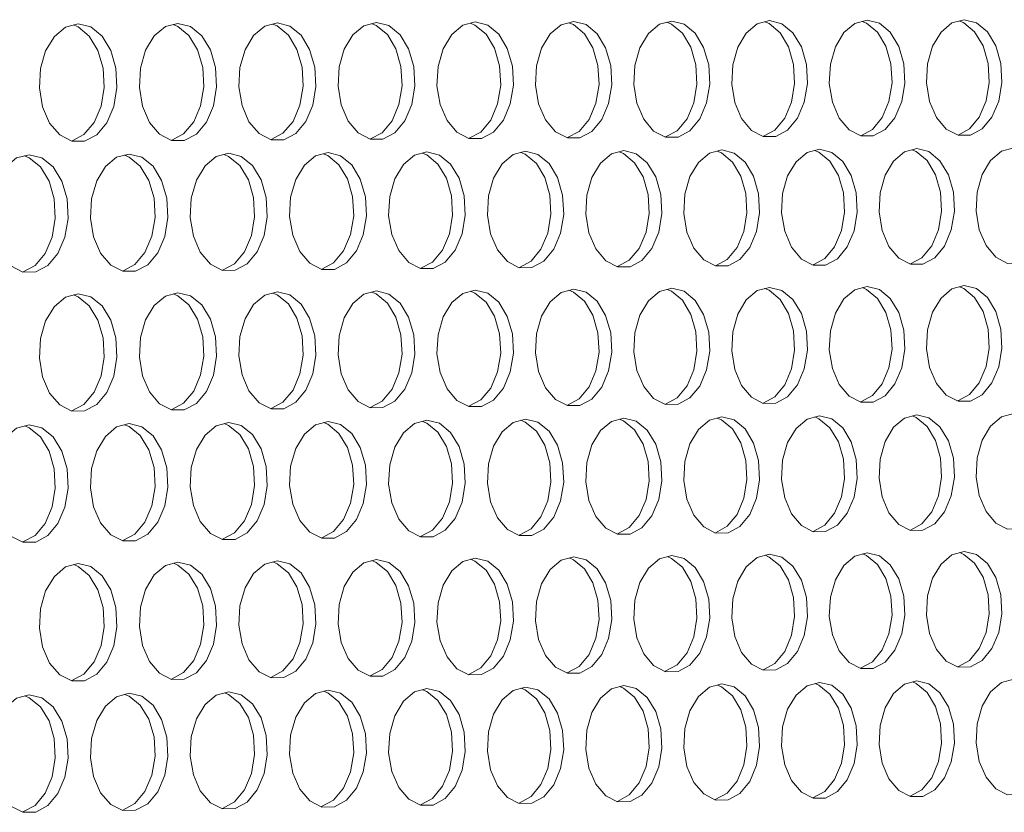
# Model space of a CAD drawing. Units: millimetres. Extents: x 3703 to 4123, y 2209 to 2506.
# Drawn here: x 3848 to 3853, y 2426 to 2430 of the extents above; entities that cross this region are included whole.
import ezdxf

# ---------------------------------------------------------------- set-up
doc = ezdxf.new("R2010")
doc.units = ezdxf.units.MM
doc.layers.add('Греерс', color=7, linetype='Continuous', lineweight=25)

# ---------------------------------------------------------------- blocks, each defined once
blk = doc.blocks.new('ЗВ 150в 3.4')
at = {"layer": 'Греерс', "lineweight": 5, "flags": 128}
for points in [[(207.295, -17.695), (206.671, -17.857), (206.114, -18.32), (205.685, -19.033), (205.43, -19.92), (205.378, -20.884), (205.533, -21.82), (205.88, -22.628), (206.38, -23.218), (206.979, -23.528), (207.612, -23.524), (208.21, -23.206), (208.709, -22.61), (209.055, -21.799), (209.21, -20.862), (209.158, -19.9), (208.904, -19.016), (208.476, -18.308), (207.919, -17.851), (207.295, -17.695)], [(212.231, -17.672), (211.609, -17.833), (211.054, -18.295), (210.626, -19.008), (210.372, -19.893), (210.32, -20.855), (210.475, -21.79), (210.821, -22.596), (211.319, -23.186), (211.916, -23.495), (212.546, -23.491), (213.143, -23.174), (213.64, -22.578), (213.985, -21.769), (214.14, -20.833), (214.088, -19.873), (213.834, -18.991), (213.408, -18.284), (212.853, -17.827), (212.231, -17.672)], [(217.151, -17.649), (216.53, -17.81), (215.977, -18.271), (215.551, -18.982), (215.298, -19.866), (215.246, -20.827), (215.4, -21.76), (215.745, -22.565), (216.241, -23.154), (216.836, -23.463), (217.465, -23.458), (218.059, -23.142), (218.555, -22.547), (218.899, -21.739), (219.053, -20.805), (219.001, -19.846), (218.749, -18.966), (218.323, -18.26), (217.771, -17.804), (217.151, -17.649)], [(216.845, -23.45), (217.423, -23.138), (217.919, -22.544), (218.262, -21.736), (218.417, -20.802), (218.365, -19.843), (218.112, -18.963), (217.687, -18.257), (217.134, -17.802), (216.907, -17.707)], [(222.054, -17.626), (221.436, -17.787), (220.884, -18.247), (220.459, -18.957), (220.207, -19.84), (220.156, -20.799), (220.31, -21.731), (220.653, -22.534), (221.148, -23.122), (221.741, -23.43), (222.367, -23.426), (222.96, -23.11), (223.454, -22.516), (223.796, -21.71), (223.95, -20.777), (223.898, -19.82), (223.647, -18.941), (223.223, -18.236), (222.672, -17.781), (222.054, -17.626)], [(221.748, -23.418), (222.324, -23.106), (222.818, -22.513), (223.16, -21.706), (223.314, -20.774), (223.262, -19.817), (223.011, -18.938), (222.587, -18.233), (222.036, -17.778), (221.81, -17.684)], [(226.941, -17.603), (226.325, -17.764), (225.776, -18.223), (225.352, -18.932), (225.101, -19.813), (225.049, -20.771), (225.203, -21.701), (225.545, -22.503), (226.038, -23.09), (226.629, -23.398), (227.254, -23.394), (227.844, -23.078), (228.337, -22.485), (228.678, -21.68), (228.831, -20.749), (228.78, -19.793), (228.529, -18.916), (228.107, -18.212), (227.557, -17.758), (226.941, -17.603)], [(226.635, -23.385), (227.208, -23.074), (227.701, -22.482), (228.042, -21.677), (228.195, -20.746), (228.144, -19.79), (227.893, -18.913), (227.47, -18.209), (226.921, -17.755), (226.697, -17.661)], [(231.813, -17.58), (231.199, -17.741), (230.651, -18.199), (230.229, -18.907), (229.978, -19.787), (229.927, -20.743), (230.08, -21.672), (230.421, -22.472), (230.912, -23.058), (231.502, -23.365), (232.124, -23.361), (232.713, -23.046), (233.204, -22.455), (233.544, -21.651), (233.697, -20.721), (233.645, -19.767), (233.395, -18.891), (232.974, -18.188), (232.427, -17.735), (231.813, -17.58)], [(231.506, -23.353), (232.077, -23.043), (232.568, -22.451), (232.908, -21.647), (233.061, -20.718), (233.009, -19.764), (232.759, -18.888), (232.338, -18.185), (231.791, -17.732), (231.569, -17.639)], [(236.668, -17.557), (236.056, -17.718), (235.51, -18.176), (235.089, -18.882), (234.84, -19.76), (234.788, -20.715), (234.941, -21.642), (235.281, -22.441), (235.771, -23.026), (236.358, -23.333), (236.979, -23.329), (237.565, -23.015), (238.055, -22.424), (238.394, -21.621), (238.546, -20.693), (238.495, -19.74), (238.246, -18.866), (237.826, -18.164), (237.28, -17.712), (236.668, -17.557)], [(236.362, -23.32), (236.93, -23.011), (237.419, -22.421), (237.758, -21.618), (237.91, -20.69), (237.859, -19.738), (237.61, -18.863), (237.19, -18.162), (236.645, -17.709), (236.424, -17.616)], [(192.39, -17.765), (191.759, -17.927), (191.197, -18.392), (190.763, -19.11), (190.506, -20.001), (190.453, -20.97), (190.61, -21.911), (190.96, -22.722), (191.465, -23.315), (192.07, -23.627), (192.709, -23.623), (193.314, -23.303), (193.818, -22.704), (194.167, -21.889), (194.324, -20.947), (194.271, -19.98), (194.014, -19.093), (193.582, -18.381), (193.02, -17.921), (192.39, -17.765)], [(192.085, -23.615), (192.676, -23.3), (193.181, -22.7), (193.53, -21.886), (193.687, -20.944), (193.634, -19.977), (193.377, -19.09), (192.945, -18.378), (192.383, -17.919), (192.145, -17.821)], [(197.375, -17.741), (196.746, -17.904), (196.185, -18.368), (195.754, -19.084), (195.497, -19.974), (195.445, -20.941), (195.601, -21.88), (195.95, -22.69), (196.453, -23.283), (197.056, -23.594), (197.693, -23.59), (198.295, -23.271), (198.798, -22.672), (199.146, -21.859), (199.302, -20.919), (199.25, -19.953), (198.994, -19.067), (198.563, -18.356), (198.003, -17.898), (197.375, -17.741)], [(197.07, -23.582), (197.659, -23.267), (198.161, -22.669), (198.509, -21.856), (198.665, -20.915), (198.613, -19.95), (198.357, -19.064), (197.926, -18.354), (197.366, -17.895), (197.13, -17.798)], [(202.343, -17.718), (201.717, -17.88), (201.158, -18.344), (200.727, -19.058), (200.472, -19.947), (200.419, -20.912), (200.576, -21.85), (200.923, -22.659), (201.425, -23.25), (202.026, -23.561), (202.661, -23.557), (203.261, -23.238), (203.762, -22.641), (204.109, -21.829), (204.264, -20.89), (204.212, -19.926), (203.957, -19.042), (203.527, -18.332), (202.969, -17.874), (202.343, -17.718)], [(202.038, -23.549), (202.624, -23.235), (203.125, -22.637), (203.472, -21.826), (203.628, -20.887), (203.575, -19.923), (203.32, -19.039), (202.891, -18.329), (202.333, -17.872), (202.099, -17.775)], [(206.99, -23.516), (207.573, -23.203), (208.072, -22.606), (208.418, -21.796), (208.573, -20.859), (208.521, -19.897), (208.267, -19.014), (207.839, -18.305), (207.283, -17.848), (207.051, -17.752)], [(211.926, -23.483), (212.506, -23.17), (213.004, -22.575), (213.348, -21.766), (213.503, -20.83), (213.451, -19.87), (213.198, -18.988), (212.771, -18.281), (212.217, -17.825), (211.987, -17.729)], [(219.658, -24.099), (219.038, -24.262), (218.486, -24.724), (218.061, -25.435), (217.808, -26.319), (217.756, -27.279), (217.91, -28.212), (218.254, -29.015), (218.75, -29.602), (219.344, -29.909), (219.972, -29.904), (220.565, -29.586), (221.06, -28.991), (221.403, -28.183), (221.557, -27.249), (221.505, -26.291), (221.253, -25.412), (220.828, -24.707), (220.277, -24.253), (219.658, -24.099)], [(224.553, -24.066), (223.936, -24.228), (223.385, -24.689), (222.961, -25.4), (222.709, -26.282), (222.658, -27.24), (222.811, -28.171), (223.154, -28.973), (223.648, -29.559), (224.24, -29.866), (224.866, -29.861), (225.457, -29.544), (225.951, -28.949), (226.292, -28.143), (226.446, -27.211), (226.394, -26.254), (226.143, -25.376), (225.72, -24.673), (225.17, -24.22), (224.553, -24.066)], [(229.432, -24.032), (228.817, -24.194), (228.268, -24.655), (227.845, -25.364), (227.595, -26.245), (227.543, -27.202), (227.696, -28.131), (228.038, -28.932), (228.53, -29.517), (229.12, -29.823), (229.744, -29.818), (230.334, -29.501), (230.825, -28.908), (231.166, -28.103), (231.319, -27.172), (231.267, -26.217), (231.017, -25.341), (230.595, -24.639), (230.047, -24.186), (229.432, -24.032)], [(229.122, -29.809), (229.698, -29.496), (230.189, -28.903), (230.53, -28.098), (230.683, -27.168), (230.631, -26.213), (230.381, -25.337), (229.959, -24.635), (229.411, -24.182), (229.193, -24.091)], [(234.295, -23.999), (233.682, -24.161), (233.135, -24.621), (232.714, -25.329), (232.464, -26.208), (232.413, -27.163), (232.565, -28.091), (232.906, -28.89), (233.396, -29.475), (233.985, -29.78), (234.606, -29.775), (235.194, -29.459), (235.684, -28.867), (236.024, -28.063), (236.176, -27.134), (236.125, -26.18), (235.875, -25.306), (235.455, -24.604), (234.908, -24.152), (234.295, -23.999)], [(233.985, -29.766), (234.558, -29.454), (235.048, -28.862), (235.388, -28.058), (235.54, -27.129), (235.489, -26.176), (235.239, -25.302), (234.819, -24.6), (234.273, -24.149), (234.056, -24.058)], [(239.143, -23.966), (238.532, -24.127), (237.986, -24.586), (237.566, -25.293), (237.317, -26.171), (237.266, -27.125), (237.418, -28.051), (237.758, -28.849), (238.247, -29.432), (238.833, -29.738), (239.453, -29.732), (240.038, -29.417), (240.527, -28.826), (240.865, -28.023), (241.017, -27.095), (240.966, -26.143), (240.718, -25.27), (240.298, -24.57), (239.754, -24.119), (239.143, -23.966)], [(189.945, -24.303), (189.314, -24.467), (188.75, -24.934), (188.316, -25.652), (188.059, -26.545), (188.006, -27.515), (188.163, -28.456), (188.514, -29.267), (189.019, -29.86), (189.625, -30.17), (190.265, -30.165), (190.871, -29.844), (191.376, -29.243), (191.725, -28.427), (191.882, -27.484), (191.83, -26.516), (191.573, -25.629), (191.14, -24.917), (190.577, -24.458), (189.945, -24.303)], [(189.637, -30.158), (190.234, -29.839), (190.739, -29.238), (191.088, -28.422), (191.245, -27.479), (191.193, -26.512), (190.936, -25.625), (190.502, -24.913), (189.94, -24.455), (189.706, -24.359)], [(194.938, -24.269), (194.309, -24.433), (193.747, -24.899), (193.315, -25.616), (193.058, -26.507), (193.005, -27.475), (193.162, -28.415), (193.512, -29.225), (194.016, -29.817), (194.619, -30.127), (195.257, -30.121), (195.861, -29.801), (196.364, -29.201), (196.713, -28.386), (196.869, -27.444), (196.816, -26.478), (196.56, -25.592), (196.129, -24.882), (195.568, -24.424), (194.938, -24.269)], [(194.63, -30.114), (195.224, -29.796), (195.727, -29.196), (196.076, -28.381), (196.232, -27.44), (196.179, -26.474), (195.923, -25.588), (195.492, -24.878), (194.931, -24.42), (194.699, -24.325)], [(199.915, -24.235), (199.287, -24.398), (198.728, -24.863), (198.297, -25.58), (198.041, -26.469), (197.988, -27.436), (198.145, -28.374), (198.493, -29.183), (198.995, -29.773), (199.597, -30.083), (200.233, -30.077), (200.834, -29.757), (201.336, -29.158), (201.683, -28.345), (201.839, -27.405), (201.787, -26.441), (201.532, -25.556), (201.101, -24.847), (200.542, -24.39), (199.915, -24.235)], [(199.606, -30.07), (200.197, -29.753), (200.699, -29.154), (201.046, -28.34), (201.202, -27.401), (201.15, -26.437), (200.895, -25.552), (200.464, -24.843), (199.905, -24.386), (199.676, -24.291)], [(204.875, -24.201), (204.25, -24.364), (203.692, -24.828), (203.262, -25.543), (203.007, -26.431), (202.955, -27.396), (203.111, -28.333), (203.458, -29.14), (203.958, -29.73), (204.558, -30.039), (205.192, -30.034), (205.791, -29.714), (206.291, -29.116), (206.638, -28.304), (206.793, -27.366), (206.741, -26.403), (206.486, -25.52), (206.057, -24.812), (205.5, -24.355), (204.875, -24.201)], [(204.566, -30.026), (205.155, -29.71), (205.655, -29.112), (206.001, -28.3), (206.156, -27.362), (206.104, -26.399), (205.85, -25.516), (205.421, -24.808), (204.863, -24.352), (204.636, -24.257)], [(209.819, -24.167), (209.196, -24.33), (208.639, -24.793), (208.211, -25.507), (207.957, -26.394), (207.905, -27.357), (208.06, -28.292), (208.406, -29.098), (208.905, -29.687), (209.503, -29.996), (210.135, -29.99), (210.732, -29.671), (211.23, -29.074), (211.576, -28.264), (211.731, -27.327), (211.678, -26.366), (211.425, -25.484), (210.997, -24.777), (210.442, -24.321), (209.819, -24.167)], [(209.509, -29.982), (210.096, -29.667), (210.594, -29.07), (210.939, -28.259), (211.094, -27.323), (211.042, -26.361), (210.788, -25.48), (210.361, -24.773), (209.805, -24.318), (209.58, -24.224)], [(214.746, -24.133), (214.125, -24.296), (213.571, -24.759), (213.144, -25.471), (212.891, -26.356), (212.839, -27.318), (212.993, -28.252), (213.338, -29.056), (213.836, -29.645), (214.431, -29.952), (215.061, -29.947), (215.657, -29.629), (216.153, -29.033), (216.497, -28.223), (216.652, -27.288), (216.6, -26.328), (216.347, -25.448), (215.921, -24.742), (215.367, -24.287), (214.746, -24.133)], [(214.437, -29.939), (215.02, -29.624), (215.517, -29.028), (215.861, -28.219), (216.015, -27.284), (215.963, -26.324), (215.711, -25.444), (215.285, -24.738), (214.731, -24.284), (214.507, -24.19)], [(219.348, -29.895), (219.929, -29.581), (220.424, -28.986), (220.767, -28.178), (220.921, -27.245), (220.869, -26.287), (220.617, -25.408), (220.192, -24.704), (219.64, -24.25), (219.418, -24.157)], [(224.243, -29.852), (224.821, -29.539), (225.314, -28.945), (225.656, -28.138), (225.81, -27.206), (225.758, -26.25), (225.507, -25.373), (225.084, -24.669), (224.534, -24.216), (224.314, -24.124)], [(222.054, -30.979), (221.436, -31.143), (220.884, -31.606), (220.459, -32.318), (220.207, -33.202), (220.156, -34.161), (220.31, -35.092), (220.653, -35.894), (221.148, -36.48), (221.741, -36.785), (222.367, -36.778), (222.96, -36.46), (223.454, -35.864), (223.796, -35.056), (223.95, -34.122), (223.898, -33.165), (223.647, -32.288), (223.223, -31.584), (222.672, -31.132), (222.054, -30.979)], [(226.941, -30.935), (226.325, -31.098), (225.776, -31.56), (225.352, -32.271), (225.101, -33.153), (225.049, -34.111), (225.203, -35.041), (225.545, -35.841), (226.038, -36.426), (226.629, -36.731), (227.254, -36.724), (227.844, -36.406), (228.337, -35.811), (228.678, -35.004), (228.831, -34.073), (228.78, -33.117), (228.529, -32.241), (228.107, -31.539), (227.557, -31.087), (226.941, -30.935)], [(226.627, -36.716), (227.208, -36.4), (227.701, -35.805), (228.042, -34.998), (228.195, -34.067), (228.144, -33.112), (227.893, -32.235), (227.47, -31.534), (226.921, -31.082), (226.707, -30.992)], [(231.813, -30.89), (231.199, -31.053), (230.651, -31.515), (230.229, -32.224), (229.978, -33.105), (229.927, -34.061), (230.08, -34.989), (230.421, -35.789), (230.912, -36.372), (231.502, -36.677), (232.124, -36.67), (232.713, -36.352), (233.204, -35.759), (233.544, -34.953), (233.697, -34.023), (233.645, -33.069), (233.395, -32.194), (232.974, -31.493), (232.427, -31.042), (231.813, -30.89)], [(231.498, -36.661), (232.077, -36.346), (232.568, -35.753), (232.908, -34.947), (233.061, -34.017), (233.009, -33.063), (232.759, -32.189), (232.338, -31.488), (231.791, -31.037), (231.579, -30.948)], [(236.668, -30.846), (236.056, -31.009), (235.51, -31.469), (235.089, -32.178), (234.84, -33.057), (234.788, -34.012), (234.941, -34.938), (235.281, -35.736), (235.771, -36.319), (236.358, -36.623), (236.979, -36.616), (237.565, -36.299), (238.055, -35.706), (238.394, -34.902), (238.546, -33.973), (238.495, -33.021), (238.246, -32.147), (237.826, -31.448), (237.28, -30.997), (236.668, -30.846)], [(236.353, -36.607), (236.93, -36.293), (237.419, -35.7), (237.758, -34.896), (237.91, -33.968), (237.859, -33.015), (237.61, -32.142), (237.19, -31.443), (236.645, -30.992), (236.434, -30.904)], [(192.39, -31.251), (191.759, -31.417), (191.197, -31.884), (190.763, -32.603), (190.506, -33.496), (190.453, -34.465), (190.61, -35.405), (190.96, -36.215), (191.465, -36.806), (192.07, -37.115), (192.709, -37.108), (193.314, -36.786), (193.818, -36.184), (194.167, -35.368), (194.324, -34.425), (194.271, -33.458), (194.014, -32.572), (193.582, -31.862), (193.02, -31.405), (192.39, -31.251)], [(192.076, -37.1), (192.676, -36.78), (193.181, -36.178), (193.53, -35.362), (193.687, -34.42), (193.634, -33.453), (193.377, -32.567), (192.945, -31.857), (192.383, -31.4), (192.156, -31.307)], [(197.375, -31.205), (196.746, -31.371), (196.185, -31.838), (195.754, -32.555), (195.497, -33.446), (195.445, -34.414), (195.601, -35.353), (195.95, -36.161), (196.453, -36.751), (197.056, -37.059), (197.693, -37.052), (198.295, -36.731), (198.798, -36.13), (199.146, -35.315), (199.302, -34.374), (199.25, -33.409), (198.994, -32.524), (198.563, -31.815), (198.003, -31.359), (197.375, -31.205)], [(197.061, -37.045), (197.659, -36.725), (198.161, -36.124), (198.509, -35.309), (198.665, -34.369), (198.613, -33.404), (198.357, -32.519), (197.926, -31.81), (197.366, -31.354), (197.141, -31.261)], [(202.343, -31.16), (201.717, -31.325), (201.158, -31.791), (200.727, -32.508), (200.472, -33.397), (200.419, -34.363), (200.576, -35.3), (200.923, -36.107), (201.425, -36.697), (202.026, -37.004), (202.661, -36.997), (203.261, -36.676), (203.762, -36.077), (204.109, -35.263), (204.264, -34.324), (204.212, -33.36), (203.957, -32.477), (203.527, -31.769), (202.969, -31.314), (202.343, -31.16)], [(202.029, -36.99), (202.624, -36.67), (203.125, -36.071), (203.472, -35.257), (203.628, -34.318), (203.575, -33.355), (203.32, -32.471), (202.891, -31.764), (202.333, -31.308), (202.109, -31.216)], [(207.295, -31.115), (206.671, -31.279), (206.114, -31.745), (205.685, -32.46), (205.43, -33.348), (205.378, -34.312), (205.533, -35.248), (205.88, -36.054), (206.38, -36.642), (206.979, -36.949), (207.612, -36.942), (208.21, -36.622), (208.709, -36.023), (209.055, -35.211), (209.21, -34.273), (209.158, -33.311), (208.904, -32.429), (208.476, -31.723), (207.919, -31.268), (207.295, -31.115)], [(206.981, -36.934), (207.573, -36.616), (208.072, -36.017), (208.418, -35.205), (208.573, -34.267), (208.521, -33.306), (208.267, -32.424), (207.839, -31.717), (207.283, -31.263), (207.061, -31.171)], [(212.231, -31.069), (211.609, -31.234), (211.054, -31.698), (210.626, -32.413), (210.372, -33.299), (210.32, -34.262), (210.475, -35.196), (210.821, -36), (211.319, -36.588), (211.916, -36.894), (212.546, -36.887), (213.143, -36.568), (213.64, -35.97), (213.985, -35.159), (214.14, -34.223), (214.088, -33.262), (213.834, -32.382), (213.408, -31.676), (212.853, -31.222), (212.231, -31.069)], [(211.917, -36.879), (212.506, -36.562), (213.004, -35.964), (213.348, -35.153), (213.503, -34.217), (213.451, -33.257), (213.198, -32.377), (212.771, -31.671), (212.217, -31.217), (211.997, -31.126)], [(217.151, -31.024), (216.53, -31.189), (215.977, -31.652), (215.551, -32.365), (215.298, -33.25), (215.246, -34.211), (215.4, -35.144), (215.745, -35.947), (216.241, -36.534), (216.836, -36.84), (217.465, -36.833), (218.059, -36.514), (218.555, -35.917), (218.899, -35.107), (219.053, -34.172), (219.001, -33.214), (218.749, -32.335), (218.323, -31.63), (217.771, -31.177), (217.151, -31.024)], [(216.836, -36.825), (217.423, -36.508), (217.919, -35.911), (218.262, -35.101), (218.417, -34.167), (218.365, -33.208), (218.112, -32.329), (217.687, -31.625), (217.134, -31.172), (216.917, -31.081)], [(221.739, -36.77), (222.324, -36.454), (222.818, -35.858), (223.16, -35.05), (223.314, -34.117), (223.262, -33.16), (223.011, -32.282), (222.587, -31.579), (222.036, -31.127), (221.82, -31.037)], [(229.432, -37.353), (228.817, -37.518), (228.268, -37.981), (227.845, -38.692), (227.595, -39.574), (227.543, -40.531), (227.696, -41.46), (228.038, -42.259), (228.53, -42.842), (229.12, -43.145), (229.744, -43.137), (230.334, -42.818), (230.825, -42.223), (231.166, -41.416), (231.319, -40.484), (231.267, -39.53), (231.017, -38.655), (230.595, -37.954), (230.047, -37.504), (229.432, -37.353)], [(234.295, -37.298), (233.682, -37.463), (233.135, -37.925), (232.714, -38.635), (232.464, -39.515), (232.413, -40.471), (232.565, -41.398), (232.906, -42.196), (233.396, -42.778), (233.985, -43.081), (234.606, -43.073), (235.194, -42.754), (235.684, -42.16), (236.024, -41.354), (236.176, -40.424), (236.125, -39.471), (235.875, -38.597), (235.455, -37.898), (234.908, -37.449), (234.295, -37.298)], [(233.976, -43.064), (234.558, -42.747), (235.048, -42.153), (235.388, -41.347), (235.54, -40.417), (235.489, -39.464), (235.239, -38.591), (234.819, -37.892), (234.273, -37.443), (234.066, -37.356)], [(239.143, -37.243), (238.532, -37.407), (237.986, -37.869), (237.566, -38.578), (237.317, -39.457), (237.266, -40.411), (237.418, -41.336), (237.758, -42.133), (238.247, -42.714), (238.833, -43.016), (239.453, -43.008), (240.038, -42.69), (240.527, -42.097), (240.865, -41.292), (241.017, -40.364), (240.966, -39.413), (240.718, -38.54), (240.298, -37.842), (239.754, -37.394), (239.143, -37.243)], [(189.945, -37.8), (189.314, -37.967), (188.75, -38.437), (188.316, -39.157), (188.059, -40.051), (188.006, -41.021), (188.163, -41.962), (188.514, -42.771), (189.019, -43.362), (189.625, -43.669), (190.265, -43.661), (190.871, -43.337), (191.376, -42.734), (191.725, -41.916), (191.882, -40.973), (191.83, -40.005), (191.573, -39.119), (191.14, -38.409), (190.577, -37.953), (189.945, -37.8)], [(189.628, -43.654), (189.628, -43.654), (190.234, -43.33), (190.739, -42.727), (191.088, -41.909), (191.245, -40.966), (191.193, -39.999), (190.936, -39.112), (190.502, -38.403), (189.94, -37.947), (189.716, -37.855)], [(194.938, -37.744), (194.309, -37.911), (193.747, -38.379), (193.315, -39.098), (193.058, -39.99), (193.005, -40.959), (193.162, -41.898), (193.512, -42.706), (194.016, -43.296), (194.619, -43.603), (195.257, -43.595), (195.861, -43.272), (196.364, -42.669), (196.713, -41.853), (196.869, -40.911), (196.816, -39.945), (196.56, -39.06), (196.129, -38.352), (195.568, -37.896), (194.938, -37.744)], [(194.621, -43.587), (195.224, -43.264), (195.727, -42.662), (196.076, -41.846), (196.232, -40.904), (196.179, -39.938), (195.923, -39.054), (195.492, -38.345), (194.931, -37.89), (194.709, -37.799)], [(199.915, -37.687), (199.287, -37.854), (198.728, -38.322), (198.297, -39.04), (198.041, -39.93), (197.988, -40.897), (198.145, -41.835), (198.493, -42.642), (198.995, -43.23), (199.597, -43.537), (200.233, -43.529), (200.834, -43.206), (201.336, -42.605), (201.683, -41.79), (201.839, -40.849), (201.787, -39.885), (201.532, -39.002), (201.101, -38.294), (200.542, -37.84), (199.915, -37.687)], [(199.597, -43.521), (200.197, -43.199), (200.699, -42.598), (201.046, -41.783), (201.202, -40.843), (201.15, -39.879), (200.895, -38.995), (200.464, -38.288), (199.905, -37.833), (199.686, -37.743)], [(204.875, -37.631), (204.25, -37.798), (203.692, -38.264), (203.262, -38.981), (203.007, -39.87), (202.955, -40.836), (203.111, -41.772), (203.458, -42.577), (203.958, -43.165), (204.558, -43.471), (205.192, -43.463), (205.791, -43.141), (206.291, -42.541), (206.638, -41.727), (206.793, -40.788), (206.741, -39.825), (206.486, -38.943), (206.057, -38.237), (205.5, -37.783), (204.875, -37.631)], [(204.557, -43.455), (205.155, -43.134), (205.655, -42.534), (206.001, -41.72), (206.156, -40.781), (206.104, -39.819), (205.85, -38.937), (205.421, -38.231), (204.863, -37.777), (204.646, -37.687)], [(209.819, -37.575), (209.196, -37.741), (208.639, -38.207), (208.211, -38.923), (207.957, -39.811), (207.905, -40.774), (208.06, -41.709), (208.406, -42.513), (208.905, -43.1), (209.503, -43.406), (210.135, -43.397), (210.732, -43.076), (211.23, -42.477), (211.576, -41.664), (211.731, -40.727), (211.678, -39.766), (211.425, -38.885), (210.997, -38.18), (210.442, -37.727), (209.819, -37.575)], [(209.501, -43.389), (210.096, -43.069), (210.594, -42.469), (210.939, -41.657), (211.094, -40.72), (211.042, -39.759), (210.788, -38.879), (210.361, -38.174), (209.805, -37.721), (209.59, -37.631)], [(214.746, -37.519), (214.125, -37.685), (213.571, -38.15), (213.144, -38.865), (212.891, -39.751), (212.839, -40.713), (212.993, -41.646), (213.338, -42.449), (213.836, -43.035), (214.431, -43.34), (215.061, -43.332), (215.657, -43.011), (216.153, -42.413), (216.497, -41.602), (216.652, -40.666), (216.6, -39.707), (216.347, -38.827), (215.921, -38.123), (215.367, -37.671), (214.746, -37.519)], [(214.428, -43.324), (215.02, -43.004), (215.517, -42.406), (215.861, -41.595), (216.015, -40.659), (215.963, -39.7), (215.711, -38.821), (215.285, -38.117), (214.731, -37.665), (214.517, -37.576)], [(219.658, -37.464), (219.038, -37.629), (218.486, -38.094), (218.061, -38.807), (217.808, -39.692), (217.756, -40.652), (217.91, -41.584), (218.254, -42.386), (218.75, -42.97), (219.344, -43.275), (219.972, -43.267), (220.565, -42.946), (221.06, -42.349), (221.403, -41.54), (221.557, -40.605), (221.505, -39.647), (221.253, -38.77), (220.828, -38.067), (220.277, -37.615), (219.658, -37.464)], [(219.339, -43.259), (219.929, -42.939), (220.424, -42.342), (220.767, -41.533), (220.921, -40.598), (220.869, -39.641), (220.617, -38.763), (220.192, -38.06), (219.64, -37.609), (219.428, -37.52)], [(224.553, -37.408), (223.936, -37.574), (223.385, -38.037), (222.961, -38.749), (222.709, -39.633), (222.658, -40.592), (222.811, -41.522), (223.154, -42.322), (223.648, -42.906), (224.24, -43.21), (224.866, -43.202), (225.457, -42.882), (225.951, -42.286), (226.292, -41.477), (226.446, -40.545), (226.394, -39.588), (226.143, -38.712), (225.72, -38.01), (225.17, -37.56), (224.553, -37.408)], [(224.234, -43.193), (224.821, -42.875), (225.314, -42.279), (225.656, -41.471), (225.81, -40.538), (225.758, -39.582), (225.507, -38.706), (225.084, -38.004), (224.534, -37.553), (224.324, -37.465)], [(229.113, -43.129), (229.698, -42.811), (230.189, -42.216), (230.53, -41.409), (230.683, -40.478), (230.631, -39.523), (230.381, -38.648), (229.959, -37.948), (229.411, -37.498), (229.203, -37.41)], [(226.941, -44.267), (226.325, -44.433), (225.776, -44.898), (225.352, -45.61), (225.101, -46.493), (225.049, -47.452), (225.203, -48.38), (225.545, -49.179), (226.038, -49.762), (226.629, -50.064), (227.254, -50.055), (227.844, -49.734), (228.337, -49.137), (228.678, -48.328), (228.831, -47.396), (228.78, -46.441), (228.529, -45.565), (228.107, -44.865), (227.557, -44.416), (226.941, -44.267)], [(231.813, -44.2), (231.199, -44.366), (230.651, -44.83), (230.229, -45.542), (229.978, -46.423), (229.927, -47.38), (230.08, -48.307), (230.421, -49.105), (230.912, -49.686), (231.502, -49.988), (232.124, -49.979), (232.713, -49.658), (233.204, -49.062), (233.544, -48.255), (233.697, -47.324), (233.645, -46.371), (233.395, -45.497), (232.974, -44.798), (232.427, -44.349), (231.813, -44.2)], [(231.489, -49.97), (232.077, -49.65), (232.568, -49.054), (232.908, -48.247), (233.061, -47.317), (233.009, -46.363), (232.759, -45.489), (232.338, -44.791), (231.791, -44.342), (231.589, -44.257)], [(236.668, -44.134), (236.056, -44.3), (235.51, -44.763), (235.089, -45.473), (234.84, -46.353), (234.788, -47.308), (234.941, -48.234), (235.281, -49.031), (235.771, -49.611), (236.358, -49.913), (236.979, -49.903), (237.565, -49.583), (238.055, -48.988), (238.394, -48.183), (238.546, -47.253), (238.495, -46.301), (238.246, -45.429), (237.826, -44.731), (237.28, -44.283), (236.668, -44.134)], [(236.344, -49.894), (236.93, -49.575), (237.419, -48.98), (237.758, -48.174), (237.91, -47.245), (237.859, -46.293), (237.61, -45.421), (237.19, -44.723), (236.645, -44.276), (236.444, -44.191)], [(192.39, -44.738), (191.759, -44.906), (191.197, -45.376), (190.763, -46.097), (190.506, -46.991), (190.453, -47.96), (190.61, -48.9), (190.96, -49.708), (191.465, -50.297), (192.07, -50.603), (192.709, -50.593), (193.314, -50.268), (193.818, -49.664), (194.167, -48.846), (194.324, -47.903), (194.271, -46.937), (194.014, -46.051), (193.582, -45.343), (193.02, -44.889), (192.39, -44.738)], [(197.375, -44.67), (196.746, -44.838), (196.185, -45.307), (195.754, -46.027), (195.497, -46.919), (195.445, -47.887), (195.601, -48.825), (195.95, -49.632), (196.453, -50.22), (197.056, -50.525), (197.693, -50.515), (198.295, -50.191), (198.798, -49.588), (199.146, -48.772), (199.302, -47.83), (199.25, -46.865), (198.994, -45.981), (198.563, -45.274), (198.003, -44.821), (197.375, -44.67)], [(197.052, -50.508), (197.056, -50.507), (197.659, -50.183), (198.161, -49.58), (198.509, -48.763), (198.665, -47.822), (198.613, -46.857), (198.357, -45.974), (197.926, -45.267), (197.366, -44.813), (197.151, -44.724)], [(202.343, -44.602), (201.717, -44.77), (201.158, -45.238), (200.727, -45.957), (200.472, -46.847), (200.419, -47.813), (200.576, -48.75), (200.923, -49.556), (201.425, -50.143), (202.026, -50.448), (202.661, -50.438), (203.261, -50.114), (203.762, -49.512), (204.109, -48.697), (204.264, -47.757), (204.212, -46.794), (203.957, -45.911), (203.527, -45.206), (202.969, -44.753), (202.343, -44.602)], [(202.021, -50.43), (202.024, -50.429), (202.624, -50.106), (203.125, -49.504), (203.472, -48.689), (203.628, -47.749), (203.575, -46.786), (203.32, -45.904), (202.891, -45.198), (202.333, -44.745), (202.119, -44.657)], [(207.295, -44.534), (206.671, -44.702), (206.114, -45.17), (205.685, -45.887), (205.43, -46.776), (205.378, -47.741), (205.533, -48.676), (205.88, -49.48), (206.38, -50.066), (206.979, -50.371), (207.612, -50.361), (208.21, -50.038), (208.709, -49.437), (209.055, -48.623), (209.21, -47.684), (209.158, -46.723), (208.904, -45.842), (208.476, -45.137), (207.919, -44.685), (207.295, -44.534)], [(206.973, -50.353), (206.975, -50.352), (207.573, -50.029), (208.072, -49.428), (208.418, -48.615), (208.573, -47.676), (208.521, -46.715), (208.267, -45.834), (207.839, -45.129), (207.283, -44.677), (207.071, -44.59)], [(212.231, -44.467), (211.609, -44.634), (211.054, -45.101), (210.626, -45.818), (210.372, -46.705), (210.32, -47.668), (210.475, -48.602), (210.821, -49.404), (211.319, -49.99), (211.916, -50.294), (212.546, -50.284), (213.143, -49.961), (213.64, -49.361), (213.985, -48.549), (214.14, -47.612), (214.088, -46.652), (213.834, -45.772), (213.408, -45.069), (212.853, -44.617), (212.231, -44.467)], [(211.908, -50.276), (211.91, -50.275), (212.506, -49.953), (213.004, -49.353), (213.348, -48.541), (213.503, -47.604), (213.451, -46.644), (213.198, -45.765), (212.771, -45.061), (212.217, -44.61), (212.007, -44.523)], [(217.151, -44.4), (216.53, -44.567), (215.977, -45.033), (215.551, -45.748), (215.298, -46.634), (215.246, -47.596), (215.4, -48.528), (215.745, -49.329), (216.241, -49.913), (216.836, -50.217), (217.465, -50.207), (218.059, -49.885), (218.555, -49.286), (218.899, -48.475), (219.053, -47.54), (219.001, -46.581), (218.749, -45.703), (218.323, -45.001), (217.771, -44.55), (217.151, -44.4)], [(216.828, -50.199), (216.829, -50.199), (217.423, -49.877), (217.919, -49.278), (218.262, -48.467), (218.417, -47.532), (218.365, -46.573), (218.112, -45.695), (217.687, -44.993), (217.134, -44.543), (216.927, -44.456)], [(222.054, -44.333), (221.436, -44.5), (220.884, -44.965), (220.459, -45.679), (220.207, -46.564), (220.156, -47.523), (220.31, -48.454), (220.653, -49.254), (221.148, -49.837), (221.741, -50.141), (222.367, -50.131), (222.96, -49.809), (223.454, -49.211), (223.796, -48.402), (223.95, -47.468), (223.898, -46.511), (223.647, -45.634), (223.223, -44.933), (222.672, -44.483), (222.054, -44.333)], [(221.731, -50.122), (221.731, -50.122), (222.324, -49.801), (222.818, -49.203), (223.16, -48.393), (223.314, -47.46), (223.262, -46.503), (223.011, -45.627), (222.587, -44.925), (222.036, -44.476), (221.83, -44.389)], [(226.618, -50.046), (227.208, -49.725), (227.701, -49.129), (228.042, -48.32), (228.195, -47.388), (228.144, -46.433), (227.893, -45.558), (227.47, -44.858), (226.921, -44.409), (226.717, -44.323)], [(192.068, -50.585), (192.072, -50.584), (192.676, -50.26), (193.181, -49.656), (193.53, -48.838), (193.687, -47.895), (193.634, -46.929), (193.377, -46.044), (192.945, -45.336), (192.383, -44.881), (192.166, -44.792)], [(229.432, -50.674), (228.817, -50.842), (228.268, -51.307), (227.845, -52.02), (227.595, -52.903), (227.543, -53.86), (227.696, -54.788), (228.038, -55.586), (228.53, -56.166), (229.12, -56.468), (229.744, -56.456), (230.334, -56.135), (230.825, -55.537), (231.166, -54.729), (231.319, -53.797), (231.267, -52.842), (231.017, -51.968), (230.595, -51.27), (230.047, -50.822), (229.432, -50.674)], [(234.295, -50.597), (233.682, -50.764), (233.135, -51.229), (232.714, -51.941), (232.464, -52.822), (232.413, -53.778), (232.565, -54.705), (232.906, -55.501), (233.396, -56.081), (233.985, -56.381), (234.606, -56.37), (235.194, -56.049), (235.684, -55.452), (236.024, -54.645), (236.176, -53.715), (236.125, -52.762), (235.875, -51.889), (235.455, -51.192), (234.908, -50.745), (234.295, -50.597)], [(233.967, -56.361), (233.97, -56.361), (234.558, -56.039), (235.048, -55.443), (235.388, -54.636), (235.54, -53.706), (235.489, -52.753), (235.239, -51.881), (234.819, -51.183), (234.273, -50.736), (234.076, -50.654)], [(239.143, -50.52), (238.532, -50.688), (237.986, -51.151), (237.566, -51.862), (237.317, -52.742), (237.266, -53.696), (237.418, -54.621), (237.758, -55.416), (238.247, -55.995), (238.833, -56.295), (239.453, -56.284), (240.038, -55.963), (240.527, -55.368), (240.865, -54.562), (241.017, -53.633), (240.966, -52.682), (240.718, -51.811), (240.298, -51.114), (239.754, -50.668), (239.143, -50.52)], [(199.915, -51.14), (199.287, -51.31), (198.728, -51.78), (198.297, -52.5), (198.041, -53.392), (197.988, -54.359), (198.145, -55.296), (198.493, -56.101), (198.995, -56.687), (199.597, -56.991), (200.233, -56.98), (200.834, -56.655), (201.336, -56.051), (201.683, -55.235), (201.839, -54.294), (201.787, -53.33), (201.532, -52.447), (201.101, -51.742), (200.542, -51.29), (199.915, -51.14)], [(204.875, -51.062), (204.25, -51.231), (203.692, -51.7), (203.262, -52.419), (203.007, -53.31), (202.955, -54.275), (203.111, -55.21), (203.458, -56.014), (203.958, -56.6), (204.558, -56.903), (205.192, -56.892), (205.791, -56.568), (206.291, -55.965), (206.638, -55.15), (206.793, -54.21), (206.741, -53.248), (206.486, -52.367), (206.057, -51.662), (205.5, -51.211), (204.875, -51.062)], [(204.548, -56.884), (204.555, -56.882), (205.155, -56.558), (205.655, -55.955), (206.001, -55.14), (206.156, -54.201), (206.104, -53.239), (205.85, -52.358), (205.421, -51.654), (204.863, -51.202), (204.656, -51.117)], [(209.819, -50.984), (209.196, -51.153), (208.639, -51.621), (208.211, -52.339), (207.957, -53.228), (207.905, -54.191), (208.06, -55.125), (208.406, -55.928), (208.905, -56.513), (209.503, -56.816), (210.135, -56.804), (210.732, -56.48), (211.23, -55.879), (211.576, -55.065), (211.731, -54.127), (211.678, -53.166), (211.425, -52.287), (210.997, -51.583), (210.442, -51.133), (209.819, -50.984)], [(209.492, -56.796), (209.498, -56.795), (210.096, -56.471), (210.594, -55.869), (210.939, -55.056), (211.094, -54.118), (211.042, -53.157), (210.788, -52.278), (210.361, -51.575), (209.805, -51.124), (209.6, -51.039)], [(214.746, -50.906), (214.125, -51.074), (213.571, -51.542), (213.144, -52.259), (212.891, -53.146), (212.839, -54.108), (212.993, -55.041), (213.338, -55.842), (213.836, -56.426), (214.431, -56.728), (215.061, -56.717), (215.657, -56.394), (216.153, -55.793), (216.497, -54.98), (216.652, -54.044), (216.6, -53.085), (216.347, -52.207), (215.921, -51.505), (215.367, -51.055), (214.746, -50.906)], [(214.419, -56.709), (214.425, -56.707), (215.02, -56.384), (215.517, -55.783), (215.861, -54.971), (216.015, -54.035), (215.963, -53.076), (215.711, -52.198), (215.285, -51.496), (214.731, -51.046), (214.527, -50.961)], [(219.658, -50.828), (219.038, -50.997), (218.486, -51.464), (218.061, -52.179), (217.808, -53.065), (217.756, -54.025), (217.91, -54.956), (218.254, -55.756), (218.75, -56.339), (219.344, -56.641), (219.972, -56.63), (220.565, -56.307), (221.06, -55.707), (221.403, -54.896), (221.557, -53.961), (221.505, -53.004), (221.253, -52.127), (220.828, -51.426), (220.277, -50.977), (219.658, -50.828)], [(219.33, -56.622), (219.335, -56.62), (219.929, -56.297), (220.424, -55.698), (220.767, -54.887), (220.921, -53.952), (220.869, -52.995), (220.617, -52.118), (220.192, -51.417), (219.64, -50.968), (219.438, -50.884)], [(224.553, -50.751), (223.936, -50.919), (223.385, -51.385), (222.961, -52.099), (222.709, -52.984), (222.658, -53.943), (222.811, -54.872), (223.154, -55.671), (223.648, -56.253), (224.24, -56.554), (224.866, -56.543), (225.457, -56.221), (225.951, -55.622), (226.292, -54.812), (226.446, -53.879), (226.394, -52.923), (226.143, -52.047), (225.72, -51.348), (225.17, -50.899), (224.553, -50.751)], [(224.225, -56.535), (224.23, -56.533), (224.821, -56.211), (225.314, -55.613), (225.656, -54.803), (225.81, -53.87), (225.758, -52.914), (225.507, -52.039), (225.084, -51.339), (224.534, -50.891), (224.334, -50.807)], [(229.104, -56.448), (229.108, -56.447), (229.698, -56.125), (230.189, -55.528), (230.53, -54.719), (230.683, -53.788), (230.631, -52.833), (230.381, -51.96), (229.959, -51.261), (229.411, -50.813), (229.213, -50.73)], [(189.945, -51.298), (189.314, -51.468), (188.75, -51.939), (188.316, -52.662), (188.059, -53.557), (188.006, -54.527), (188.163, -55.467), (188.514, -56.275), (189.019, -56.863), (189.625, -57.168), (190.265, -57.157), (190.871, -56.831), (191.376, -56.225), (191.725, -55.406), (191.882, -54.462), (191.83, -53.494), (191.573, -52.609), (191.14, -51.901), (190.577, -51.448), (189.945, -51.298)], [(189.619, -57.15), (189.628, -57.147), (190.234, -56.821), (190.739, -56.215), (191.088, -55.396), (191.245, -54.452), (191.193, -53.485), (190.936, -52.6), (190.502, -51.892), (189.94, -51.439), (189.727, -51.352)], [(194.938, -51.219), (194.309, -51.389), (193.747, -51.859), (193.315, -52.581), (193.058, -53.474), (193.005, -54.443), (193.162, -55.381), (193.512, -56.188), (194.016, -56.775), (194.619, -57.08), (195.257, -57.068), (195.861, -56.743), (196.364, -56.138), (196.713, -55.32), (196.869, -54.377), (196.816, -53.412), (196.56, -52.528), (196.129, -51.821), (195.568, -51.369), (194.938, -51.219)], [(194.612, -57.061), (194.62, -57.059), (195.224, -56.733), (195.727, -56.128), (196.076, -55.311), (196.232, -54.368), (196.179, -53.403), (195.923, -52.519), (195.492, -51.813), (194.931, -51.36), (194.72, -51.273)], [(199.588, -56.972), (199.596, -56.97), (200.197, -56.645), (200.699, -56.042), (201.046, -55.225), (201.202, -54.284), (201.15, -53.321), (200.895, -52.438), (200.464, -51.733), (199.905, -51.281), (199.696, -51.195)]]:
    blk.add_lwpolyline(points, dxfattribs=at)

msp = doc.modelspace()

# ---------------------------------------------------------------- block references
at = {"layer": 'Греерс', "xscale": 0.1, "yscale": 0.1, "zscale": 0.1}
msp.add_blockref('ЗВ 150в 3.4', (3829.4749, 2432.1195), dxfattribs=at)

doc.saveas('drawing.dxf')
